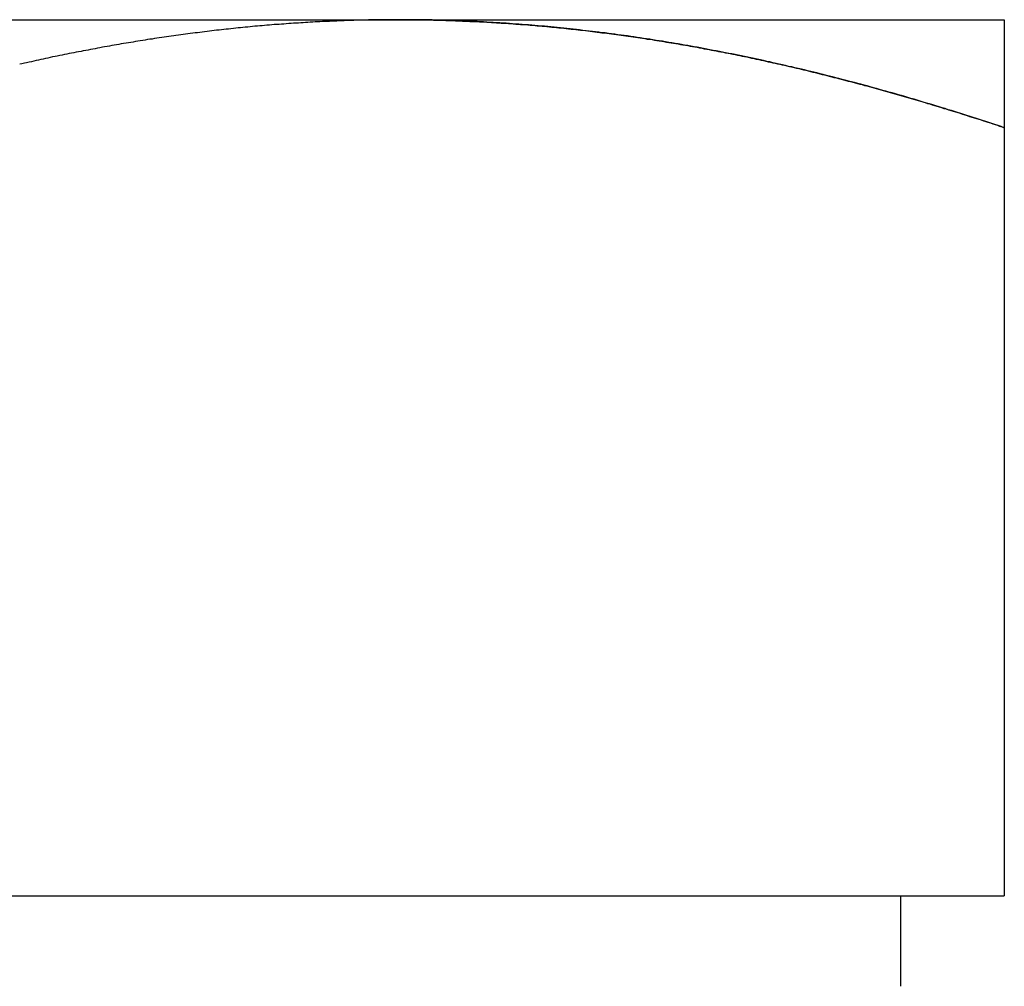
# Model space of a CAD drawing. Extents: x -3163 to -2567, y -392 to 272.
# Drawn here: x -2690 to -2684, y 185 to 191 of the extents above; entities that cross this region are included whole.
import ezdxf

# ---------------------------------------------------------------- set-up
doc = ezdxf.new("R2010")
doc.units = 0
doc.header["$LTSCALE"] = 2
doc.layers.get('0').update_dxf_attribs({"linetype": 'CONTINUOUS'})
doc.layers.add('STEMPEL', color=3, linetype='CONTINUOUS')

# ---------------------------------------------------------------- blocks, each defined once
blk = doc.blocks.new('A$C2DDF168F')
at = {"extrusion": (-2e-16, 1, -2e-16)}
for p, q in [((124, 433.0917), (132, 433.0917)), ((132, 433.0917), (136, 433.0917)), ((136, 432.3772), (136, 427.2917)), ((128, 427.2917), (136, 427.2917)), ((135.315, 426.6917), (135.315, 427.2917))]:
    blk.add_line(p, q, dxfattribs=at)
for points in [[(132, 433.092, 0), (131.984, 433.092, 0), (131.968, 433.092, 0), (131.952, 433.092, 0), (131.936, 433.092, 0), (131.92, 433.091, 0), (131.904, 433.091, 0), (131.888, 433.091, 0), (131.872, 433.091, 0), (131.856, 433.091, 0), (131.84, 433.091, 0), (131.824, 433.09, 0), (131.808, 433.09, 0), (131.792, 433.09, 0), (131.776, 433.089, 0), (131.76, 433.089, 0), (131.744, 433.089, 0), (131.728, 433.088, 0), (131.712, 433.088, 0), (131.696, 433.087, 0), (131.68, 433.087, 0), (131.664, 433.086, 0), (131.648, 433.086, 0), (131.632, 433.085, 0), (131.616, 433.085, 0), (131.6, 433.084, 0), (131.584, 433.083, 0), (131.568, 433.083, 0), (131.552, 433.082, 0), (131.536, 433.081, 0), (131.52, 433.081, 0), (131.504, 433.08, 0), (131.488, 433.079, 0), (131.472, 433.078, 0), (131.456, 433.077, 0), (131.44, 433.077, 0), (131.424, 433.076, 0), (131.408, 433.075, 0), (131.392, 433.074, 0), (131.376, 433.073, 0), (131.36, 433.072, 0), (131.345, 433.071, 0), (131.329, 433.07, 0), (131.313, 433.069, 0), (131.297, 433.068, 0), (131.281, 433.067, 0), (131.265, 433.066, 0), (131.249, 433.065, 0), (131.233, 433.063, 0), (131.217, 433.062, 0), (131.201, 433.061, 0), (131.185, 433.06, 0), (131.169, 433.059, 0), (131.153, 433.057, 0), (131.137, 433.056, 0), (131.121, 433.055, 0), (131.105, 433.053, 0), (131.09, 433.052, 0), (131.074, 433.051, 0), (131.058, 433.049, 0), (131.042, 433.048, 0), (131.026, 433.046, 0), (131.01, 433.045, 0), (130.994, 433.043, 0), (130.978, 433.042, 0), (130.962, 433.04, 0), (130.947, 433.039, 0), (130.931, 433.037, 0), (130.915, 433.035, 0), (130.899, 433.034, 0), (130.883, 433.032, 0), (130.867, 433.03, 0), (130.851, 433.029, 0), (130.836, 433.027, 0), (130.82, 433.025, 0), (130.804, 433.023, 0), (130.788, 433.022, 0), (130.772, 433.02, 0), (130.756, 433.018, 0), (130.741, 433.016, 0), (130.725, 433.014, 0), (130.709, 433.012, 0), (130.693, 433.01, 0), (130.677, 433.008, 0), (130.662, 433.006, 0), (130.646, 433.004, 0), (130.63, 433.002, 0), (130.614, 433, 0), (130.598, 432.998, 0), (130.583, 432.996, 0), (130.567, 432.994, 0), (130.551, 432.992, 0), (130.535, 432.99, 0), (130.519, 432.987, 0), (130.504, 432.985, 0), (130.488, 432.983, 0), (130.472, 432.981, 0), (130.456, 432.978, 0), (130.441, 432.976, 0), (130.425, 432.974, 0), (130.409, 432.972, 0), (130.393, 432.969, 0), (130.378, 432.967, 0), (130.362, 432.964, 0), (130.346, 432.962, 0), (130.33, 432.96, 0), (130.315, 432.957, 0), (130.299, 432.955, 0), (130.283, 432.952, 0), (130.267, 432.949, 0), (130.252, 432.947, 0), (130.236, 432.944, 0), (130.22, 432.942, 0), (130.205, 432.939, 0), (130.189, 432.937, 0), (130.173, 432.934, 0), (130.157, 432.931, 0), (130.142, 432.928, 0), (130.126, 432.926, 0), (130.11, 432.923, 0), (130.095, 432.92, 0), (130.079, 432.917, 0), (130.063, 432.915, 0), (130.047, 432.912, 0), (130.032, 432.909, 0), (130.016, 432.906, 0), (130, 432.903, 0), (129.985, 432.9, 0), (129.969, 432.897, 0), (129.953, 432.894, 0), (129.938, 432.891, 0), (129.922, 432.888, 0), (129.906, 432.885, 0), (129.891, 432.882, 0), (129.875, 432.879, 0), (129.859, 432.876, 0), (129.844, 432.873, 0), (129.828, 432.87, 0), (129.813, 432.867, 0), (129.797, 432.864, 0), (129.781, 432.861, 0), (129.766, 432.857, 0), (129.75, 432.854, 0), (129.734, 432.851, 0), (129.719, 432.848, 0), (129.703, 432.845, 0), (129.687, 432.841, 0), (129.672, 432.838, 0), (129.656, 432.835, 0), (129.641, 432.831, 0), (129.625, 432.828, 0), (129.609, 432.825, 0), (129.594, 432.821, 0), (129.578, 432.818, 0), (129.563, 432.814, 0), (129.547, 432.811, 0), (129.531, 432.807, 0), (129.516, 432.804, 0), (129.5, 432.8, 0), (129.485, 432.797, 0)], [(136, 432.377, 0), (135.979, 432.384, 0), (135.959, 432.391, 0), (135.938, 432.398, 0), (135.918, 432.404, 0), (135.897, 432.411, 0), (135.877, 432.418, 0), (135.856, 432.425, 0), (135.835, 432.431, 0), (135.815, 432.438, 0), (135.794, 432.444, 0), (135.774, 432.451, 0), (135.753, 432.458, 0), (135.733, 432.464, 0), (135.712, 432.471, 0), (135.691, 432.477, 0), (135.671, 432.484, 0), (135.65, 432.49, 0), (135.629, 432.496, 0), (135.609, 432.503, 0), (135.588, 432.509, 0), (135.568, 432.515, 0), (135.547, 432.522, 0), (135.526, 432.528, 0), (135.506, 432.534, 0), (135.485, 432.54, 0), (135.464, 432.546, 0), (135.444, 432.553, 0), (135.423, 432.559, 0), (135.403, 432.565, 0), (135.382, 432.571, 0), (135.361, 432.577, 0), (135.341, 432.583, 0), (135.32, 432.589, 0), (135.299, 432.595, 0), (135.279, 432.601, 0), (135.258, 432.607, 0), (135.237, 432.612, 0), (135.216, 432.618, 0), (135.196, 432.624, 0), (135.175, 432.63, 0), (135.154, 432.636, 0), (135.134, 432.641, 0), (135.113, 432.647, 0), (135.092, 432.653, 0), (135.072, 432.658, 0), (135.051, 432.664, 0), (135.03, 432.669, 0), (135.009, 432.675, 0), (134.989, 432.68, 0), (134.968, 432.686, 0), (134.947, 432.691, 0), (134.927, 432.697, 0), (134.906, 432.702, 0), (134.885, 432.707, 0), (134.864, 432.713, 0), (134.844, 432.718, 0), (134.823, 432.723, 0), (134.802, 432.728, 0), (134.781, 432.733, 0), (134.76, 432.739, 0), (134.74, 432.744, 0), (134.719, 432.749, 0), (134.698, 432.754, 0), (134.677, 432.759, 0), (134.657, 432.764, 0), (134.636, 432.769, 0), (134.615, 432.774, 0), (134.594, 432.779, 0), (134.573, 432.783, 0), (134.553, 432.788, 0), (134.532, 432.793, 0), (134.511, 432.798, 0), (134.49, 432.802, 0), (134.469, 432.807, 0), (134.448, 432.812, 0), (134.428, 432.816, 0), (134.407, 432.821, 0), (134.386, 432.826, 0), (134.365, 432.83, 0), (134.344, 432.835, 0), (134.323, 432.839, 0), (134.303, 432.843, 0), (134.282, 432.848, 0), (134.261, 432.852, 0), (134.24, 432.856, 0), (134.219, 432.861, 0), (134.198, 432.865, 0), (134.177, 432.869, 0), (134.156, 432.873, 0), (134.136, 432.877, 0), (134.115, 432.881, 0), (134.094, 432.885, 0), (134.073, 432.889, 0), (134.052, 432.893, 0), (134.031, 432.897, 0), (134.01, 432.901, 0), (133.989, 432.905, 0), (133.968, 432.909, 0), (133.947, 432.913, 0), (133.926, 432.917, 0), (133.905, 432.92, 0), (133.884, 432.924, 0), (133.863, 432.928, 0), (133.843, 432.931, 0), (133.822, 432.935, 0), (133.801, 432.938, 0), (133.78, 432.942, 0), (133.759, 432.945, 0), (133.738, 432.949, 0), (133.717, 432.952, 0), (133.696, 432.955, 0), (133.675, 432.959, 0), (133.654, 432.962, 0), (133.633, 432.965, 0), (133.612, 432.968, 0), (133.591, 432.971, 0), (133.57, 432.975, 0), (133.549, 432.978, 0), (133.528, 432.981, 0), (133.507, 432.984, 0), (133.485, 432.987, 0), (133.464, 432.99, 0), (133.443, 432.992, 0), (133.422, 432.995, 0), (133.401, 432.998, 0), (133.38, 433.001, 0), (133.359, 433.004, 0), (133.338, 433.006, 0), (133.317, 433.009, 0), (133.296, 433.011, 0), (133.275, 433.014, 0), (133.254, 433.017, 0), (133.233, 433.019, 0), (133.212, 433.021, 0), (133.19, 433.024, 0), (133.169, 433.026, 0), (133.148, 433.029, 0), (133.127, 433.031, 0), (133.106, 433.033, 0), (133.085, 433.035, 0), (133.064, 433.037, 0), (133.042, 433.04, 0), (133.021, 433.042, 0), (133, 433.044, 0), (132.979, 433.046, 0), (132.958, 433.048, 0), (132.937, 433.05, 0), (132.916, 433.051, 0), (132.894, 433.053, 0), (132.873, 433.055, 0), (132.852, 433.057, 0), (132.831, 433.058, 0), (132.81, 433.06, 0), (132.788, 433.062, 0), (132.767, 433.063, 0), (132.746, 433.065, 0), (132.725, 433.066, 0), (132.703, 433.068, 0), (132.682, 433.069, 0), (132.661, 433.071, 0), (132.64, 433.072, 0), (132.619, 433.073, 0), (132.597, 433.074, 0), (132.576, 433.076, 0), (132.555, 433.077, 0), (132.533, 433.078, 0), (132.512, 433.079, 0), (132.491, 433.08, 0), (132.47, 433.081, 0), (132.448, 433.082, 0), (132.427, 433.083, 0), (132.406, 433.084, 0), (132.384, 433.085, 0), (132.363, 433.085, 0), (132.342, 433.086, 0), (132.32, 433.087, 0), (132.299, 433.087, 0), (132.278, 433.088, 0), (132.256, 433.089, 0), (132.235, 433.089, 0), (132.214, 433.09, 0), (132.192, 433.09, 0), (132.171, 433.09, 0), (132.15, 433.091, 0), (132.128, 433.091, 0), (132.107, 433.091, 0), (132.086, 433.091, 0), (132.064, 433.092, 0), (132.043, 433.092, 0), (132.021, 433.092, 0), (132, 433.092, 0)], [(136, 433.092, 0), (136, 433.092, 0), (136, 433.092, 0), (136, 433.092, 0), (136, 433.091, 0), (136, 433.091, 0), (136, 433.091, 0), (136, 433.091, 0), (136, 433.09, 0), (136, 433.09, 0), (136, 433.09, 0), (136, 433.089, 0), (136, 433.089, 0), (136, 433.088, 0), (136, 433.087, 0), (136, 433.087, 0), (136, 433.086, 0), (136, 433.085, 0), (136, 433.085, 0), (136, 433.084, 0), (136, 433.083, 0), (136, 433.082, 0), (136, 433.081, 0), (136, 433.08, 0), (136, 433.079, 0), (136, 433.078, 0), (136, 433.077, 0), (136, 433.076, 0), (136, 433.075, 0), (136, 433.073, 0), (136, 433.072, 0), (136, 433.071, 0), (136, 433.07, 0), (136, 433.068, 0), (136, 433.067, 0), (136, 433.065, 0), (136, 433.064, 0), (136, 433.062, 0), (136, 433.06, 0), (136, 433.059, 0), (136, 433.057, 0), (136, 433.055, 0), (136, 433.054, 0), (136, 433.052, 0), (136, 433.05, 0), (136, 433.048, 0), (136, 433.046, 0), (136, 433.044, 0), (136, 433.042, 0), (136, 433.04, 0), (136, 433.038, 0), (136, 433.036, 0), (136, 433.034, 0), (136, 433.031, 0), (136, 433.029, 0), (136, 433.027, 0), (136, 433.025, 0), (136, 433.022, 0), (136, 433.02, 0), (136, 433.017, 0), (136, 433.015, 0), (136, 433.012, 0), (136, 433.01, 0), (136, 433.007, 0), (136, 433.004, 0), (136, 433.002, 0), (136, 432.999, 0), (136, 432.996, 0), (136, 432.993, 0), (136, 432.99, 0), (136, 432.987, 0), (136, 432.985, 0), (136, 432.982, 0), (136, 432.979, 0), (136, 432.975, 0), (136, 432.972, 0), (136, 432.969, 0), (136, 432.966, 0), (136, 432.963, 0), (136, 432.96, 0), (136, 432.956, 0), (136, 432.953, 0), (136, 432.95, 0), (136, 432.946, 0), (136, 432.943, 0), (136, 432.939, 0), (136, 432.936, 0), (136, 432.932, 0), (136, 432.929, 0), (136, 432.925, 0), (136, 432.921, 0), (136, 432.917, 0), (136, 432.914, 0), (136, 432.91, 0), (136, 432.906, 0), (136, 432.902, 0), (136, 432.898, 0), (136, 432.894, 0), (136, 432.89, 0), (136, 432.886, 0), (136, 432.882, 0), (136, 432.878, 0), (136, 432.874, 0), (136, 432.87, 0), (136, 432.866, 0), (136, 432.862, 0), (136, 432.857, 0), (136, 432.853, 0), (136, 432.849, 0), (136, 432.844, 0), (136, 432.84, 0), (136, 432.835, 0), (136, 432.831, 0), (136, 432.826, 0), (136, 432.822, 0), (136, 432.817, 0), (136, 432.813, 0), (136, 432.808, 0), (136, 432.803, 0), (136, 432.798, 0), (136, 432.794, 0), (136, 432.789, 0), (136, 432.784, 0), (136, 432.779, 0), (136, 432.774, 0), (136, 432.769, 0), (136, 432.764, 0), (136, 432.759, 0), (136, 432.754, 0), (136, 432.749, 0), (136, 432.744, 0), (136, 432.739, 0), (136, 432.734, 0), (136, 432.729, 0), (136, 432.723, 0), (136, 432.718, 0), (136, 432.713, 0), (136, 432.707, 0), (136, 432.702, 0), (136, 432.697, 0), (136, 432.691, 0), (136, 432.686, 0), (136, 432.68, 0), (136, 432.675, 0), (136, 432.669, 0), (136, 432.664, 0), (136, 432.658, 0), (136, 432.652, 0), (136, 432.647, 0), (136, 432.641, 0), (136, 432.635, 0), (136, 432.63, 0), (136, 432.624, 0), (136, 432.618, 0), (136, 432.612, 0), (136, 432.606, 0), (136, 432.6, 0), (136, 432.595, 0), (136, 432.589, 0), (136, 432.583, 0), (136, 432.577, 0), (136, 432.571, 0), (136, 432.564, 0), (136, 432.558, 0), (136, 432.552, 0), (136, 432.546, 0), (136, 432.54, 0), (136, 432.534, 0), (136, 432.528, 0), (136, 432.521, 0), (136, 432.515, 0), (136, 432.509, 0), (136, 432.502, 0), (136, 432.496, 0), (136, 432.49, 0), (136, 432.483, 0), (136, 432.477, 0), (136, 432.47, 0), (136, 432.464, 0), (136, 432.457, 0), (136, 432.451, 0), (136, 432.444, 0), (136, 432.438, 0), (136, 432.431, 0), (136, 432.424, 0), (136, 432.418, 0), (136, 432.411, 0), (136, 432.404, 0), (136, 432.398, 0), (136, 432.391, 0), (136, 432.384, 0), (136, 432.377, 0)]]:
    blk.add_polyline3d(points)
at = {"color": 1}
for points in [[(132, 433.092, 0), (131.984, 433.092, 0), (131.968, 433.092, 0), (131.952, 433.092, 0), (131.936, 433.092, 0), (131.92, 433.091, 0), (131.904, 433.091, 0), (131.888, 433.091, 0), (131.872, 433.091, 0), (131.856, 433.091, 0), (131.84, 433.091, 0), (131.824, 433.09, 0), (131.808, 433.09, 0), (131.792, 433.09, 0), (131.776, 433.089, 0), (131.76, 433.089, 0), (131.744, 433.089, 0), (131.728, 433.088, 0), (131.712, 433.088, 0), (131.696, 433.087, 0), (131.68, 433.087, 0), (131.664, 433.086, 0), (131.648, 433.086, 0), (131.632, 433.085, 0), (131.616, 433.085, 0), (131.6, 433.084, 0), (131.584, 433.083, 0), (131.568, 433.083, 0), (131.552, 433.082, 0), (131.536, 433.081, 0), (131.52, 433.081, 0), (131.504, 433.08, 0), (131.488, 433.079, 0), (131.472, 433.078, 0), (131.456, 433.077, 0), (131.44, 433.077, 0), (131.424, 433.076, 0), (131.408, 433.075, 0), (131.392, 433.074, 0), (131.376, 433.073, 0), (131.36, 433.072, 0), (131.345, 433.071, 0), (131.329, 433.07, 0), (131.313, 433.069, 0), (131.297, 433.068, 0), (131.281, 433.067, 0), (131.265, 433.066, 0), (131.249, 433.065, 0), (131.233, 433.063, 0), (131.217, 433.062, 0), (131.201, 433.061, 0), (131.185, 433.06, 0), (131.169, 433.059, 0), (131.153, 433.057, 0), (131.137, 433.056, 0), (131.121, 433.055, 0), (131.105, 433.053, 0), (131.09, 433.052, 0), (131.074, 433.051, 0), (131.058, 433.049, 0), (131.042, 433.048, 0), (131.026, 433.046, 0), (131.01, 433.045, 0), (130.994, 433.043, 0), (130.978, 433.042, 0), (130.962, 433.04, 0), (130.947, 433.039, 0), (130.931, 433.037, 0), (130.915, 433.035, 0), (130.899, 433.034, 0), (130.883, 433.032, 0), (130.867, 433.03, 0), (130.851, 433.029, 0), (130.836, 433.027, 0), (130.82, 433.025, 0), (130.804, 433.023, 0), (130.788, 433.022, 0), (130.772, 433.02, 0), (130.756, 433.018, 0), (130.741, 433.016, 0), (130.725, 433.014, 0), (130.709, 433.012, 0), (130.693, 433.01, 0), (130.677, 433.008, 0), (130.662, 433.006, 0), (130.646, 433.004, 0), (130.63, 433.002, 0), (130.614, 433, 0), (130.598, 432.998, 0), (130.583, 432.996, 0), (130.567, 432.994, 0), (130.551, 432.992, 0), (130.535, 432.99, 0), (130.519, 432.987, 0), (130.504, 432.985, 0), (130.488, 432.983, 0), (130.472, 432.981, 0), (130.456, 432.978, 0), (130.441, 432.976, 0), (130.425, 432.974, 0), (130.409, 432.972, 0), (130.393, 432.969, 0), (130.378, 432.967, 0), (130.362, 432.964, 0), (130.346, 432.962, 0), (130.33, 432.96, 0), (130.315, 432.957, 0), (130.299, 432.955, 0), (130.283, 432.952, 0), (130.267, 432.949, 0), (130.252, 432.947, 0), (130.236, 432.944, 0), (130.22, 432.942, 0), (130.205, 432.939, 0), (130.189, 432.937, 0), (130.173, 432.934, 0), (130.157, 432.931, 0), (130.142, 432.928, 0), (130.126, 432.926, 0), (130.11, 432.923, 0), (130.095, 432.92, 0), (130.079, 432.917, 0), (130.063, 432.915, 0), (130.047, 432.912, 0), (130.032, 432.909, 0), (130.016, 432.906, 0), (130, 432.903, 0), (129.985, 432.9, 0), (129.969, 432.897, 0), (129.953, 432.894, 0), (129.938, 432.891, 0), (129.922, 432.888, 0), (129.906, 432.885, 0), (129.891, 432.882, 0), (129.875, 432.879, 0), (129.859, 432.876, 0), (129.844, 432.873, 0), (129.828, 432.87, 0), (129.813, 432.867, 0), (129.797, 432.864, 0), (129.781, 432.861, 0), (129.766, 432.857, 0), (129.75, 432.854, 0), (129.734, 432.851, 0), (129.719, 432.848, 0), (129.703, 432.845, 0), (129.687, 432.841, 0), (129.672, 432.838, 0), (129.656, 432.835, 0), (129.641, 432.831, 0), (129.625, 432.828, 0), (129.609, 432.825, 0), (129.594, 432.821, 0), (129.578, 432.818, 0), (129.563, 432.814, 0), (129.547, 432.811, 0), (129.531, 432.807, 0), (129.516, 432.804, 0), (129.5, 432.8, 0), (129.485, 432.797, 0)], [(132, 433.092, 0), (132.016, 433.092, 0), (132.032, 433.092, 0), (132.048, 433.092, 0), (132.064, 433.092, 0), (132.08, 433.091, 0), (132.096, 433.091, 0), (132.112, 433.091, 0), (132.128, 433.091, 0), (132.144, 433.091, 0), (132.16, 433.091, 0), (132.176, 433.09, 0), (132.192, 433.09, 0), (132.208, 433.09, 0), (132.224, 433.089, 0), (132.24, 433.089, 0), (132.256, 433.089, 0), (132.272, 433.088, 0), (132.288, 433.088, 0), (132.304, 433.087, 0), (132.32, 433.087, 0), (132.336, 433.086, 0), (132.352, 433.086, 0), (132.368, 433.085, 0), (132.384, 433.085, 0), (132.4, 433.084, 0), (132.416, 433.083, 0), (132.432, 433.083, 0), (132.448, 433.082, 0), (132.464, 433.081, 0), (132.48, 433.081, 0), (132.496, 433.08, 0), (132.512, 433.079, 0), (132.528, 433.078, 0), (132.544, 433.077, 0), (132.56, 433.077, 0), (132.576, 433.076, 0), (132.592, 433.075, 0), (132.608, 433.074, 0), (132.624, 433.073, 0), (132.64, 433.072, 0), (132.655, 433.071, 0), (132.671, 433.07, 0), (132.687, 433.069, 0), (132.703, 433.068, 0), (132.719, 433.067, 0), (132.735, 433.066, 0), (132.751, 433.065, 0), (132.767, 433.063, 0), (132.783, 433.062, 0), (132.799, 433.061, 0), (132.815, 433.06, 0), (132.831, 433.059, 0), (132.847, 433.057, 0), (132.863, 433.056, 0), (132.879, 433.055, 0), (132.895, 433.053, 0), (132.91, 433.052, 0), (132.926, 433.051, 0), (132.942, 433.049, 0), (132.958, 433.048, 0), (132.974, 433.046, 0), (132.99, 433.045, 0), (133.006, 433.043, 0), (133.022, 433.042, 0), (133.038, 433.04, 0), (133.053, 433.039, 0), (133.069, 433.037, 0), (133.085, 433.035, 0), (133.101, 433.034, 0), (133.117, 433.032, 0), (133.133, 433.03, 0), (133.149, 433.029, 0), (133.164, 433.027, 0), (133.18, 433.025, 0), (133.196, 433.023, 0), (133.212, 433.022, 0), (133.228, 433.02, 0), (133.244, 433.018, 0), (133.259, 433.016, 0), (133.275, 433.014, 0), (133.291, 433.012, 0), (133.307, 433.01, 0), (133.323, 433.008, 0), (133.338, 433.006, 0), (133.354, 433.004, 0), (133.37, 433.002, 0), (133.386, 433, 0), (133.402, 432.998, 0), (133.417, 432.996, 0), (133.433, 432.994, 0), (133.449, 432.992, 0), (133.465, 432.99, 0), (133.481, 432.987, 0), (133.496, 432.985, 0), (133.512, 432.983, 0), (133.528, 432.981, 0), (133.544, 432.978, 0), (133.559, 432.976, 0), (133.575, 432.974, 0), (133.591, 432.972, 0), (133.607, 432.969, 0), (133.622, 432.967, 0), (133.638, 432.964, 0), (133.654, 432.962, 0), (133.67, 432.96, 0), (133.685, 432.957, 0), (133.701, 432.955, 0), (133.717, 432.952, 0), (133.733, 432.949, 0), (133.748, 432.947, 0), (133.764, 432.944, 0), (133.78, 432.942, 0), (133.795, 432.939, 0), (133.811, 432.937, 0), (133.827, 432.934, 0), (133.843, 432.931, 0), (133.858, 432.928, 0), (133.874, 432.926, 0), (133.89, 432.923, 0), (133.905, 432.92, 0), (133.921, 432.917, 0), (133.937, 432.915, 0), (133.953, 432.912, 0), (133.968, 432.909, 0), (133.984, 432.906, 0), (134, 432.903, 0), (134.015, 432.9, 0), (134.031, 432.897, 0), (134.047, 432.894, 0), (134.062, 432.891, 0), (134.078, 432.888, 0), (134.094, 432.885, 0), (134.109, 432.882, 0), (134.125, 432.879, 0), (134.141, 432.876, 0), (134.156, 432.873, 0), (134.172, 432.87, 0), (134.187, 432.867, 0), (134.203, 432.864, 0), (134.219, 432.861, 0), (134.234, 432.857, 0), (134.25, 432.854, 0), (134.266, 432.851, 0), (134.281, 432.848, 0), (134.297, 432.845, 0), (134.313, 432.841, 0), (134.328, 432.838, 0), (134.344, 432.835, 0), (134.359, 432.831, 0), (134.375, 432.828, 0), (134.391, 432.825, 0), (134.406, 432.821, 0), (134.422, 432.818, 0), (134.437, 432.814, 0), (134.453, 432.811, 0), (134.469, 432.807, 0), (134.484, 432.804, 0), (134.5, 432.8, 0), (134.515, 432.797, 0), (134.531, 432.793, 0), (134.546, 432.79, 0), (134.562, 432.786, 0), (134.578, 432.782, 0), (134.593, 432.779, 0), (134.609, 432.775, 0), (134.624, 432.771, 0), (134.64, 432.768, 0), (134.655, 432.764, 0), (134.671, 432.76, 0), (134.687, 432.757, 0), (134.702, 432.753, 0), (134.718, 432.749, 0), (134.733, 432.745, 0), (134.749, 432.742, 0), (134.764, 432.738, 0), (134.78, 432.734, 0), (134.795, 432.73, 0), (134.811, 432.726, 0), (134.826, 432.722, 0), (134.842, 432.718, 0), (134.858, 432.714, 0), (134.873, 432.71, 0), (134.889, 432.706, 0), (134.904, 432.702, 0), (134.92, 432.698, 0), (134.935, 432.694, 0), (134.951, 432.69, 0), (134.966, 432.686, 0), (134.982, 432.682, 0), (134.997, 432.678, 0), (135.013, 432.674, 0), (135.028, 432.67, 0), (135.044, 432.666, 0), (135.059, 432.662, 0), (135.075, 432.657, 0), (135.09, 432.653, 0), (135.106, 432.649, 0), (135.121, 432.645, 0), (135.137, 432.64, 0), (135.152, 432.636, 0), (135.168, 432.632, 0), (135.183, 432.628, 0), (135.199, 432.623, 0), (135.214, 432.619, 0), (135.229, 432.615, 0), (135.245, 432.61, 0), (135.26, 432.606, 0), (135.276, 432.601, 0), (135.291, 432.597, 0), (135.307, 432.593, 0), (135.322, 432.588, 0), (135.338, 432.584, 0), (135.353, 432.579, 0), (135.369, 432.575, 0), (135.384, 432.57, 0), (135.399, 432.566, 0), (135.415, 432.561, 0), (135.43, 432.557, 0), (135.446, 432.552, 0), (135.461, 432.547, 0), (135.477, 432.543, 0), (135.492, 432.538, 0), (135.507, 432.534, 0), (135.523, 432.529, 0), (135.538, 432.524, 0), (135.554, 432.52, 0), (135.569, 432.515, 0), (135.585, 432.51, 0), (135.6, 432.505, 0), (135.615, 432.501, 0), (135.631, 432.496, 0), (135.646, 432.491, 0), (135.662, 432.486, 0), (135.677, 432.482, 0), (135.692, 432.477, 0), (135.708, 432.472, 0), (135.723, 432.467, 0), (135.739, 432.462, 0), (135.754, 432.457, 0), (135.769, 432.452, 0), (135.785, 432.447, 0), (135.8, 432.443, 0), (135.816, 432.438, 0), (135.831, 432.433, 0), (135.846, 432.428, 0), (135.862, 432.423, 0), (135.877, 432.418, 0), (135.892, 432.413, 0), (135.908, 432.408, 0), (135.923, 432.403, 0), (135.939, 432.398, 0), (135.954, 432.393, 0), (135.969, 432.387, 0), (135.985, 432.382, 0), (136, 432.377, 0)], [(132, 433.092, 0), (132.016, 433.092, 0), (132.032, 433.092, 0), (132.048, 433.092, 0), (132.064, 433.092, 0), (132.08, 433.091, 0), (132.096, 433.091, 0), (132.112, 433.091, 0), (132.128, 433.091, 0), (132.144, 433.091, 0), (132.16, 433.091, 0), (132.176, 433.09, 0), (132.192, 433.09, 0), (132.208, 433.09, 0), (132.224, 433.089, 0), (132.24, 433.089, 0), (132.256, 433.089, 0), (132.272, 433.088, 0), (132.288, 433.088, 0), (132.304, 433.087, 0), (132.32, 433.087, 0), (132.336, 433.086, 0), (132.352, 433.086, 0), (132.368, 433.085, 0), (132.384, 433.085, 0), (132.4, 433.084, 0), (132.416, 433.083, 0), (132.432, 433.083, 0), (132.448, 433.082, 0), (132.464, 433.081, 0), (132.48, 433.081, 0), (132.496, 433.08, 0), (132.512, 433.079, 0), (132.528, 433.078, 0), (132.544, 433.077, 0), (132.56, 433.077, 0), (132.576, 433.076, 0), (132.592, 433.075, 0), (132.608, 433.074, 0), (132.624, 433.073, 0), (132.64, 433.072, 0), (132.655, 433.071, 0), (132.671, 433.07, 0), (132.687, 433.069, 0), (132.703, 433.068, 0), (132.719, 433.067, 0), (132.735, 433.066, 0), (132.751, 433.065, 0), (132.767, 433.063, 0), (132.783, 433.062, 0), (132.799, 433.061, 0), (132.815, 433.06, 0), (132.831, 433.059, 0), (132.847, 433.057, 0), (132.863, 433.056, 0), (132.879, 433.055, 0), (132.895, 433.053, 0), (132.91, 433.052, 0), (132.926, 433.051, 0), (132.942, 433.049, 0), (132.958, 433.048, 0), (132.974, 433.046, 0), (132.99, 433.045, 0), (133.006, 433.043, 0), (133.022, 433.042, 0), (133.038, 433.04, 0), (133.053, 433.039, 0), (133.069, 433.037, 0), (133.085, 433.035, 0), (133.101, 433.034, 0), (133.117, 433.032, 0), (133.133, 433.03, 0), (133.149, 433.029, 0), (133.164, 433.027, 0), (133.18, 433.025, 0), (133.196, 433.023, 0), (133.212, 433.022, 0), (133.228, 433.02, 0), (133.244, 433.018, 0), (133.259, 433.016, 0), (133.275, 433.014, 0), (133.291, 433.012, 0), (133.307, 433.01, 0), (133.323, 433.008, 0), (133.338, 433.006, 0), (133.354, 433.004, 0), (133.37, 433.002, 0), (133.386, 433, 0), (133.402, 432.998, 0), (133.417, 432.996, 0), (133.433, 432.994, 0), (133.449, 432.992, 0), (133.465, 432.99, 0), (133.481, 432.987, 0), (133.496, 432.985, 0), (133.512, 432.983, 0), (133.528, 432.981, 0), (133.544, 432.978, 0), (133.559, 432.976, 0), (133.575, 432.974, 0), (133.591, 432.972, 0), (133.607, 432.969, 0), (133.622, 432.967, 0), (133.638, 432.964, 0), (133.654, 432.962, 0), (133.67, 432.96, 0), (133.685, 432.957, 0), (133.701, 432.955, 0), (133.717, 432.952, 0), (133.733, 432.949, 0), (133.748, 432.947, 0), (133.764, 432.944, 0), (133.78, 432.942, 0), (133.795, 432.939, 0), (133.811, 432.937, 0), (133.827, 432.934, 0), (133.843, 432.931, 0), (133.858, 432.928, 0), (133.874, 432.926, 0), (133.89, 432.923, 0), (133.905, 432.92, 0), (133.921, 432.917, 0), (133.937, 432.915, 0), (133.953, 432.912, 0), (133.968, 432.909, 0), (133.984, 432.906, 0), (134, 432.903, 0), (134.015, 432.9, 0), (134.031, 432.897, 0), (134.047, 432.894, 0), (134.062, 432.891, 0), (134.078, 432.888, 0), (134.094, 432.885, 0), (134.109, 432.882, 0), (134.125, 432.879, 0), (134.141, 432.876, 0), (134.156, 432.873, 0), (134.172, 432.87, 0), (134.187, 432.867, 0), (134.203, 432.864, 0), (134.219, 432.861, 0), (134.234, 432.857, 0), (134.25, 432.854, 0), (134.266, 432.851, 0), (134.281, 432.848, 0), (134.297, 432.845, 0), (134.313, 432.841, 0), (134.328, 432.838, 0), (134.344, 432.835, 0), (134.359, 432.831, 0), (134.375, 432.828, 0), (134.391, 432.825, 0), (134.406, 432.821, 0), (134.422, 432.818, 0), (134.437, 432.814, 0), (134.453, 432.811, 0), (134.469, 432.807, 0), (134.484, 432.804, 0), (134.5, 432.8, 0), (134.515, 432.797, 0), (134.531, 432.793, 0), (134.546, 432.79, 0), (134.562, 432.786, 0), (134.578, 432.782, 0), (134.593, 432.779, 0), (134.609, 432.775, 0), (134.624, 432.771, 0), (134.64, 432.768, 0), (134.655, 432.764, 0), (134.671, 432.76, 0), (134.687, 432.757, 0), (134.702, 432.753, 0), (134.718, 432.749, 0), (134.733, 432.745, 0), (134.749, 432.742, 0), (134.764, 432.738, 0), (134.78, 432.734, 0), (134.795, 432.73, 0), (134.811, 432.726, 0), (134.826, 432.722, 0), (134.842, 432.718, 0), (134.858, 432.714, 0), (134.873, 432.71, 0), (134.889, 432.706, 0), (134.904, 432.702, 0), (134.92, 432.698, 0), (134.935, 432.694, 0), (134.951, 432.69, 0), (134.966, 432.686, 0), (134.982, 432.682, 0), (134.997, 432.678, 0), (135.013, 432.674, 0), (135.028, 432.67, 0), (135.044, 432.666, 0), (135.059, 432.662, 0), (135.075, 432.657, 0), (135.09, 432.653, 0), (135.106, 432.649, 0), (135.121, 432.645, 0), (135.137, 432.64, 0), (135.152, 432.636, 0), (135.168, 432.632, 0), (135.183, 432.628, 0), (135.199, 432.623, 0), (135.214, 432.619, 0), (135.229, 432.615, 0), (135.245, 432.61, 0), (135.26, 432.606, 0), (135.276, 432.601, 0), (135.291, 432.597, 0), (135.307, 432.593, 0), (135.322, 432.588, 0), (135.338, 432.584, 0), (135.353, 432.579, 0), (135.369, 432.575, 0), (135.384, 432.57, 0), (135.399, 432.566, 0), (135.415, 432.561, 0), (135.43, 432.557, 0), (135.446, 432.552, 0), (135.461, 432.547, 0), (135.477, 432.543, 0), (135.492, 432.538, 0), (135.507, 432.534, 0), (135.523, 432.529, 0), (135.538, 432.524, 0), (135.554, 432.52, 0), (135.569, 432.515, 0), (135.585, 432.51, 0), (135.6, 432.505, 0), (135.615, 432.501, 0), (135.631, 432.496, 0), (135.646, 432.491, 0), (135.662, 432.486, 0), (135.677, 432.482, 0), (135.692, 432.477, 0), (135.708, 432.472, 0), (135.723, 432.467, 0), (135.739, 432.462, 0), (135.754, 432.457, 0), (135.769, 432.452, 0), (135.785, 432.447, 0), (135.8, 432.443, 0), (135.816, 432.438, 0), (135.831, 432.433, 0), (135.846, 432.428, 0), (135.862, 432.423, 0), (135.877, 432.418, 0), (135.892, 432.413, 0), (135.908, 432.408, 0), (135.923, 432.403, 0), (135.939, 432.398, 0), (135.954, 432.393, 0), (135.969, 432.387, 0), (135.985, 432.382, 0), (136, 432.377, 0)]]:
    blk.add_polyline3d(points, dxfattribs=at)

msp = doc.modelspace()

# ---------------------------------------------------------------- block references
at = {"layer": 'STEMPEL'}
msp.add_blockref('A$C2DDF168F', (-2819.6118, -241.9301, 84.1282), dxfattribs=at)

doc.saveas('drawing.dxf')
